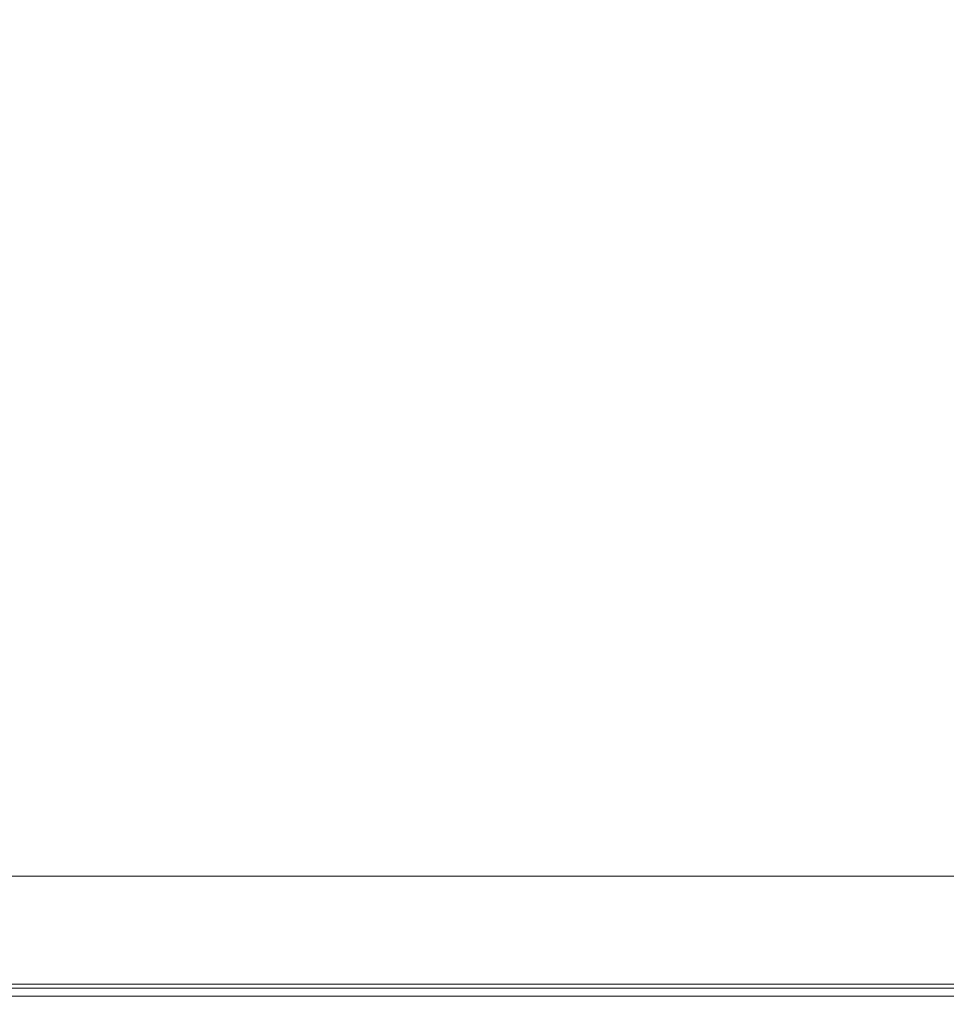
# Model space of a CAD drawing. Extents: x 10 to 1390, y -700 to 0.
# Drawn here: x 79 to 145, y -700 to -631 of the extents above; entities that cross this region are included whole.
import ezdxf

# ---------------------------------------------------------------- set-up
doc = ezdxf.new("R2010")
doc.units = 0
doc.header["$LTSCALE"] = 500
doc.header["$MEASUREMENT"] = 0
doc.layers.add('PRAKTIKA_CERAMIKA', color=7, linetype='Continuous')

msp = doc.modelspace()

# ---------------------------------------------------------------- linework, layer by layer
at = {"layer": 'PRAKTIKA_CERAMIKA', "lineweight": 0}
for points, invisible_edges in [([(89.836, -630.093, 31.875), (75.122, -630.093, 31.993), (75.122, -633.416, 32.185), (89.836, -633.416, 32.115)], 15), ([(99.645, -633.416, 32.066), (99.645, -630.093, 31.797), (89.836, -630.093, 31.875), (89.836, -633.416, 32.115)], 15), ([(105.797, -633.416, 32.038), (105.797, -630.093, 31.75), (99.645, -630.093, 31.797), (99.645, -633.416, 32.066)], 15), ([(109.537, -630.093, 31.723), (105.797, -630.093, 31.75), (105.797, -633.416, 32.038), (109.537, -633.416, 32.022)], 15), ([(112.116, -630.093, 31.711), (109.537, -630.093, 31.723), (109.537, -633.416, 32.022), (112.116, -633.416, 32.015)], 15), ([(114.778, -633.416, 32.01), (114.778, -630.093, 31.704), (112.116, -630.093, 31.711), (112.116, -633.416, 32.015)], 15), ([(127.111, -633.416, 32.008), (127.111, -630.093, 31.7), (114.778, -630.093, 31.704), (114.778, -633.416, 32.01)], 15), ([(158.7, -633.416, 32.007), (158.7, -630.093, 31.699), (127.111, -630.093, 31.7), (127.111, -633.416, 32.008)], 15), ([(89.836, -633.416, 32.115), (75.122, -633.416, 32.185), (75.122, -639.839, 32.334), (89.836, -639.839, 32.299)], 15), ([(99.645, -639.839, 32.275), (99.645, -633.416, 32.066), (89.836, -633.416, 32.115), (89.836, -639.839, 32.299)], 15), ([(105.797, -639.839, 32.261), (105.797, -633.416, 32.038), (99.645, -633.416, 32.066), (99.645, -639.839, 32.275)], 15), ([(109.537, -633.416, 32.022), (105.797, -633.416, 32.038), (105.797, -639.839, 32.261), (109.537, -639.839, 32.252)], 15), ([(112.116, -633.416, 32.015), (109.537, -633.416, 32.022), (109.537, -639.839, 32.252), (112.116, -639.839, 32.248)], 15), ([(114.778, -639.839, 32.246), (114.778, -633.416, 32.01), (112.116, -633.416, 32.015), (112.116, -639.839, 32.248)], 15), ([(127.111, -639.839, 32.245), (127.111, -633.416, 32.008), (114.778, -633.416, 32.01), (114.778, -639.839, 32.246)], 15), ([(158.7, -639.839, 32.244), (158.7, -633.416, 32.007), (127.111, -633.416, 32.008), (127.111, -639.839, 32.245)], 15), ([(89.836, -639.839, 32.299), (75.122, -639.839, 32.334), (75.122, -650.394, 32.422), (89.836, -650.394, 32.408)], 15), ([(89.836, -639.839, 32.299), (89.836, -650.394, 32.408), (99.645, -650.394, 32.399), (99.645, -639.839, 32.275)], 15), ([(99.645, -650.394, 32.399), (105.797, -650.394, 32.393), (105.797, -639.839, 32.261), (99.645, -639.839, 32.275)], 15), ([(105.797, -639.839, 32.261), (105.797, -650.394, 32.393), (109.537, -650.394, 32.39), (109.537, -639.839, 32.252)], 15), ([(109.537, -639.839, 32.252), (109.537, -650.394, 32.39), (112.116, -650.394, 32.389), (112.116, -639.839, 32.248)], 15), ([(112.116, -650.394, 32.389), (114.778, -650.394, 32.388), (114.778, -639.839, 32.246), (112.116, -639.839, 32.248)], 15), ([(114.778, -639.839, 32.246), (114.778, -650.394, 32.388), (127.111, -650.394, 32.387), (127.111, -639.839, 32.245)], 15), ([(158.7, -639.839, 32.244), (127.111, -639.839, 32.245), (127.111, -650.394, 32.387), (158.7, -650.394, 32.387)], 15), ([(89.836, -650.394, 32.408), (75.122, -650.394, 32.422), (75.122, -663.058, 32.468), (89.836, -663.058, 32.464)], 15), ([(89.836, -650.394, 32.408), (89.836, -663.058, 32.464), (99.645, -663.058, 32.462), (99.645, -650.394, 32.399)], 15), ([(99.645, -663.058, 32.462), (105.797, -663.058, 32.46), (105.797, -650.394, 32.393), (99.645, -650.394, 32.399)], 15), ([(105.797, -650.394, 32.393), (105.797, -663.058, 32.46), (109.537, -663.058, 32.46), (109.537, -650.394, 32.39)], 15), ([(109.537, -650.394, 32.39), (109.537, -663.058, 32.46), (112.116, -663.058, 32.459), (112.116, -650.394, 32.389)], 15), ([(112.116, -663.058, 32.459), (114.778, -663.058, 32.459), (114.778, -650.394, 32.388), (112.116, -650.394, 32.389)], 15), ([(114.778, -650.394, 32.388), (114.778, -663.058, 32.459), (127.111, -663.058, 32.459), (127.111, -650.394, 32.387)], 15), ([(158.7, -650.394, 32.387), (127.111, -650.394, 32.387), (127.111, -663.058, 32.459), (158.7, -663.058, 32.459)], 15), ([(89.836, -675.808, 32.482), (89.836, -663.058, 32.464), (75.122, -663.058, 32.468), (75.122, -675.808, 32.482)], 15), ([(89.836, -675.808, 32.482), (99.645, -675.808, 32.482), (99.645, -663.058, 32.462), (89.836, -663.058, 32.464)], 15), ([(105.797, -675.808, 32.482), (105.797, -663.058, 32.46), (99.645, -663.058, 32.462), (99.645, -675.808, 32.482)], 15), ([(109.537, -663.058, 32.46), (105.797, -663.058, 32.46), (105.797, -675.808, 32.482), (109.537, -675.808, 32.482)], 15), ([(112.116, -663.058, 32.459), (109.537, -663.058, 32.46), (109.537, -675.808, 32.482), (112.116, -675.808, 32.482)], 15), ([(114.778, -675.808, 32.482), (114.778, -663.058, 32.459), (112.116, -663.058, 32.459), (112.116, -675.808, 32.482)], 15), ([(114.778, -675.808, 32.482), (127.111, -675.808, 32.482), (127.111, -663.058, 32.459), (114.778, -663.058, 32.459)], 15), ([(158.7, -675.808, 32.482), (158.7, -663.058, 32.459), (127.111, -663.058, 32.459), (127.111, -675.808, 32.482)], 15), ([(89.836, -686.619, 32.482), (89.836, -675.808, 32.482), (75.122, -675.808, 32.482), (75.122, -686.619, 32.482)], 15), ([(89.836, -686.619, 32.482), (99.645, -686.619, 32.482), (99.645, -675.808, 32.482), (89.836, -675.808, 32.482)], 15), ([(105.797, -686.619, 32.482), (105.797, -675.808, 32.482), (99.645, -675.808, 32.482), (99.645, -686.619, 32.482)], 15), ([(109.537, -675.808, 32.482), (105.797, -675.808, 32.482), (105.797, -686.619, 32.482), (109.537, -686.619, 32.482)], 15), ([(112.116, -675.808, 32.482), (109.537, -675.808, 32.482), (109.537, -686.619, 32.482), (112.116, -686.619, 32.482)], 15), ([(114.778, -686.619, 32.482), (114.778, -675.808, 32.482), (112.116, -675.808, 32.482), (112.116, -686.619, 32.482)], 15), ([(114.778, -686.619, 32.482), (127.111, -686.619, 32.482), (127.111, -675.808, 32.482), (114.778, -675.808, 32.482)], 15), ([(158.7, -686.619, 32.482), (158.7, -675.808, 32.482), (127.111, -675.808, 32.482), (127.111, -686.619, 32.482)], 15), ([(89.836, -686.619, 32.482), (75.122, -686.619, 32.482), (75.122, -693.467, 32.482), (89.836, -693.467, 32.482)], 15), ([(89.836, -693.467, 32.482), (99.645, -693.467, 32.482), (99.645, -686.619, 32.482), (89.836, -686.619, 32.482)], 15), ([(99.645, -693.467, 32.482), (105.797, -693.467, 32.482), (105.797, -686.619, 32.482), (99.645, -686.619, 32.482)], 15), ([(105.797, -686.619, 32.482), (105.797, -693.467, 32.482), (109.537, -693.467, 32.482), (109.537, -686.619, 32.482)], 15), ([(109.537, -686.619, 32.482), (109.537, -693.467, 32.482), (112.116, -693.467, 32.482), (112.116, -686.619, 32.482)], 15), ([(112.116, -693.467, 32.482), (114.778, -693.467, 32.482), (114.778, -686.619, 32.482), (112.116, -686.619, 32.482)], 15), ([(114.778, -693.467, 32.482), (127.111, -693.467, 32.482), (127.111, -686.619, 32.482), (114.778, -686.619, 32.482)], 15), ([(158.7, -686.619, 32.482), (127.111, -686.619, 32.482), (127.111, -693.467, 32.482), (158.7, -693.467, 32.482)], 15), ([(76.515, -691.08, -2.723), (93.197, -691.08, -2.723), (71.9, -693.347, -2.723), (76.515, -691.08, -2.723)], 14), ([(88.679, -693.347, -2.723), (71.9, -693.347, -2.723), (93.197, -691.08, -2.723), (88.679, -693.347, -2.723)], 15), ([(93.197, -691.08, -2.723), (107.577, -691.08, -2.723), (88.679, -693.347, -2.723), (93.197, -691.08, -2.723)], 14), ([(103.142, -693.347, -2.723), (88.679, -693.347, -2.723), (107.577, -691.08, -2.723), (103.142, -693.347, -2.723)], 15), ([(103.142, -693.347, -2.723), (107.577, -691.08, -2.723), (112.784, -693.347, -2.723), (103.142, -693.347, -2.723)], 15), ([(117.164, -691.08, -2.723), (112.784, -693.347, -2.723), (107.577, -691.08, -2.723), (117.164, -691.08, -2.723)], 11), ([(117.164, -691.08, -2.723), (118.832, -693.347, -2.723), (114.758, -695.471, -2.569), (112.784, -693.347, -2.723)], 15), ([(123.177, -691.08, -2.723), (118.832, -693.347, -2.723), (117.164, -691.08, -2.723), (123.177, -691.08, -2.723)], 11), ([(123.177, -691.08, -2.723), (126.833, -691.08, -2.723), (118.832, -693.347, -2.723), (123.177, -691.08, -2.723)], 14), ([(122.509, -693.347, -2.723), (118.832, -693.347, -2.723), (126.833, -691.08, -2.723), (122.509, -693.347, -2.723)], 15), ([(126.833, -691.08, -2.723), (129.353, -691.08, -2.723), (122.509, -693.347, -2.723), (126.833, -691.08, -2.723)], 14), ([(125.044, -693.347, -2.723), (122.509, -693.347, -2.723), (129.353, -691.08, -2.723), (125.044, -693.347, -2.723)], 15), ([(125.044, -693.347, -2.723), (129.353, -691.08, -2.723), (127.661, -693.347, -2.723), (125.044, -693.347, -2.723)], 15), ([(127.661, -693.347, -2.723), (131.954, -691.08, -2.723), (139.75, -693.347, -2.723), (127.661, -693.347, -2.723)], 15), ([(131.954, -691.08, -2.723), (127.661, -693.347, -2.723), (129.353, -691.08, -2.723), (131.954, -691.08, -2.723)], 11), ([(143.964, -691.08, -2.723), (139.75, -693.347, -2.723), (131.954, -691.08, -2.723), (143.964, -691.08, -2.723)], 11), ([(143.964, -691.08, -2.723), (174.706, -691.08, -2.723), (139.75, -693.347, -2.723), (143.964, -691.08, -2.723)], 14), ([(170.704, -693.347, -2.723), (139.75, -693.347, -2.723), (174.706, -691.08, -2.723), (170.704, -693.347, -2.723)], 15), ([(71.9, -693.347, -2.723), (88.679, -693.347, -2.723), (67.573, -695.471, -2.569), (71.9, -693.347, -2.723)], 15), ([(84.442, -695.471, -2.569), (67.573, -695.471, -2.569), (88.679, -693.347, -2.723), (84.442, -695.471, -2.569)], 15), ([(75.122, -693.467, 32.482), (75.122, -697.288, 32.329), (89.836, -697.288, 32.329), (89.836, -693.467, 32.482)], 15), ([(88.679, -693.347, -2.723), (103.142, -693.347, -2.723), (84.442, -695.471, -2.569), (88.679, -693.347, -2.723)], 15), ([(98.983, -695.471, -2.569), (84.442, -695.471, -2.569), (103.142, -693.347, -2.723), (98.983, -695.471, -2.569)], 15), ([(89.836, -697.288, 32.329), (99.645, -697.288, 32.329), (99.645, -693.467, 32.482), (89.836, -693.467, 32.482)], 15), ([(98.983, -695.471, -2.569), (103.142, -693.347, -2.723), (108.678, -695.471, -2.569), (98.983, -695.471, -2.569)], 15), ([(99.645, -697.288, 32.329), (105.797, -697.288, 32.329), (105.797, -693.467, 32.482), (99.645, -693.467, 32.482)], 15), ([(112.784, -693.347, -2.723), (108.678, -695.471, -2.569), (103.142, -693.347, -2.723), (112.784, -693.347, -2.723)], 15), ([(105.797, -693.467, 32.482), (105.797, -697.288, 32.329), (109.537, -697.288, 32.329), (109.537, -693.467, 32.482)], 15), ([(108.678, -695.471, -2.569), (112.784, -693.347, -2.723), (114.758, -695.471, -2.569), (108.678, -695.471, -2.569)], 15), ([(109.537, -693.467, 32.482), (109.537, -697.288, 32.329), (112.116, -697.288, 32.329), (112.116, -693.467, 32.482)], 15), ([(112.116, -697.288, 32.329), (114.778, -697.288, 32.329), (114.778, -693.467, 32.482), (112.116, -693.467, 32.482)], 15), ([(118.832, -693.347, -2.723), (122.509, -693.347, -2.723), (114.758, -695.471, -2.569), (118.832, -693.347, -2.723)], 15), ([(118.456, -695.471, -2.569), (114.758, -695.471, -2.569), (122.509, -693.347, -2.723), (118.456, -695.471, -2.569)], 15), ([(114.778, -697.288, 32.329), (127.111, -697.288, 32.329), (127.111, -693.467, 32.482), (114.778, -693.467, 32.482)], 15), ([(122.509, -693.347, -2.723), (125.044, -693.347, -2.723), (118.456, -695.471, -2.569), (122.509, -693.347, -2.723)], 15), ([(121.004, -695.471, -2.569), (118.456, -695.471, -2.569), (125.044, -693.347, -2.723), (121.004, -695.471, -2.569)], 15), ([(121.004, -695.471, -2.569), (125.044, -693.347, -2.723), (123.635, -695.471, -2.569), (121.004, -695.471, -2.569)], 15), ([(123.635, -695.471, -2.569), (127.661, -693.347, -2.723), (135.801, -695.471, -2.569), (123.635, -695.471, -2.569)], 15), ([(127.661, -693.347, -2.723), (123.635, -695.471, -2.569), (125.044, -693.347, -2.723), (127.661, -693.347, -2.723)], 15), ([(158.7, -693.467, 32.482), (127.111, -693.467, 32.482), (127.111, -697.288, 32.329), (158.7, -697.288, 32.329)], 15), ([(139.75, -693.347, -2.723), (135.801, -695.471, -2.569), (127.661, -693.347, -2.723), (139.75, -693.347, -2.723)], 15), ([(139.75, -693.347, -2.723), (170.704, -693.347, -2.723), (135.801, -695.471, -2.569), (139.75, -693.347, -2.723)], 15), ([(166.952, -695.471, -2.569), (135.801, -695.471, -2.569), (170.704, -693.347, -2.723), (166.952, -695.471, -2.569)], 15), ([(63.822, -697.313, -2.107), (67.573, -695.471, -2.569), (80.77, -697.313, -2.107), (63.822, -697.313, -2.107)], 15), ([(84.442, -695.471, -2.569), (80.77, -697.313, -2.107), (67.573, -695.471, -2.569), (84.442, -695.471, -2.569)], 15), ([(80.77, -697.313, -2.107), (84.442, -695.471, -2.569), (95.379, -697.313, -2.107), (80.77, -697.313, -2.107)], 15), ([(98.983, -695.471, -2.569), (95.379, -697.313, -2.107), (84.442, -695.471, -2.569), (98.983, -695.471, -2.569)], 15), ([(105.119, -697.313, -2.107), (95.379, -697.313, -2.107), (108.678, -695.471, -2.569), (105.119, -697.313, -2.107)], 15), ([(98.983, -695.471, -2.569), (108.678, -695.471, -2.569), (95.379, -697.313, -2.107), (98.983, -695.471, -2.569)], 15), ([(111.228, -697.313, -2.107), (105.119, -697.313, -2.107), (114.758, -695.471, -2.569), (111.228, -697.313, -2.107)], 15), ([(108.678, -695.471, -2.569), (114.758, -695.471, -2.569), (105.119, -697.313, -2.107), (108.678, -695.471, -2.569)], 15), ([(111.228, -697.313, -2.107), (114.758, -695.471, -2.569), (114.942, -697.313, -2.107), (111.228, -697.313, -2.107)], 15), ([(114.942, -697.313, -2.107), (114.758, -695.471, -2.569), (118.456, -695.471, -2.569), (117.503, -697.313, -2.107)], 15), ([(121.004, -695.471, -2.569), (117.503, -697.313, -2.107), (118.456, -695.471, -2.569), (121.004, -695.471, -2.569)], 15), ([(120.146, -697.313, -2.107), (117.503, -697.313, -2.107), (123.635, -695.471, -2.569), (120.146, -697.313, -2.107)], 15), ([(121.004, -695.471, -2.569), (123.635, -695.471, -2.569), (117.503, -697.313, -2.107), (121.004, -695.471, -2.569)], 15), ([(132.377, -697.313, -2.107), (120.146, -697.313, -2.107), (135.801, -695.471, -2.569), (132.377, -697.313, -2.107)], 15), ([(123.635, -695.471, -2.569), (135.801, -695.471, -2.569), (120.146, -697.313, -2.107), (123.635, -695.471, -2.569)], 15), ([(132.377, -697.313, -2.107), (135.801, -695.471, -2.569), (163.701, -697.313, -2.107), (132.377, -697.313, -2.107)], 15), ([(166.952, -695.471, -2.569), (163.701, -697.313, -2.107), (135.801, -695.471, -2.569), (166.952, -695.471, -2.569)], 15), ([(80.77, -697.313, -2.107), (77.946, -698.729, -1.186), (63.822, -697.313, -2.107), (80.77, -697.313, -2.107)], 15), ([(89.836, -697.288, 32.329), (75.122, -697.288, 32.329), (75.122, -699.014, 31.867), (89.836, -699.014, 31.867)], 15), ([(77.946, -698.729, -1.186), (80.77, -697.313, -2.107), (92.608, -698.729, -1.186), (77.946, -698.729, -1.186)], 11), ([(95.379, -697.313, -2.107), (92.608, -698.729, -1.186), (80.77, -697.313, -2.107), (95.379, -697.313, -2.107)], 15), ([(99.645, -699.014, 31.867), (99.645, -697.288, 32.329), (89.836, -697.288, 32.329), (89.836, -699.014, 31.867)], 7), ([(102.382, -698.729, -1.186), (92.608, -698.729, -1.186), (105.119, -697.313, -2.107), (102.382, -698.729, -1.186)], 14), ([(95.379, -697.313, -2.107), (105.119, -697.313, -2.107), (92.608, -698.729, -1.186), (95.379, -697.313, -2.107)], 15), ([(105.797, -699.014, 31.867), (105.797, -697.288, 32.329), (99.645, -697.288, 32.329), (99.645, -699.014, 31.867)], 15), ([(108.512, -698.729, -1.186), (102.382, -698.729, -1.186), (111.228, -697.313, -2.107), (108.512, -698.729, -1.186)], 14), ([(105.119, -697.313, -2.107), (111.228, -697.313, -2.107), (102.382, -698.729, -1.186), (105.119, -697.313, -2.107)], 15), ([(109.537, -697.288, 32.329), (105.797, -697.288, 32.329), (105.797, -699.014, 31.867), (109.537, -699.014, 31.867)], 11), ([(108.512, -698.729, -1.186), (111.228, -697.313, -2.107), (112.24, -698.729, -1.186), (108.512, -698.729, -1.186)], 11), ([(112.116, -697.288, 32.329), (109.537, -697.288, 32.329), (109.537, -699.014, 31.867), (112.116, -699.014, 31.867)], 15), ([(112.24, -698.729, -1.186), (111.228, -697.313, -2.107), (114.942, -697.313, -2.107), (114.809, -698.729, -1.186)], 7), ([(114.778, -699.014, 31.867), (114.778, -697.288, 32.329), (112.116, -697.288, 32.329), (112.116, -699.014, 31.867)], 15), ([(127.111, -699.014, 31.867), (127.111, -697.288, 32.329), (114.778, -697.288, 32.329), (114.778, -699.014, 31.867)], 15), ([(117.503, -697.313, -2.107), (114.809, -698.729, -1.186), (114.942, -697.313, -2.107), (117.503, -697.313, -2.107)], 15), ([(117.462, -698.729, -1.186), (114.809, -698.729, -1.186), (120.146, -697.313, -2.107), (117.462, -698.729, -1.186)], 15), ([(117.503, -697.313, -2.107), (120.146, -697.313, -2.107), (114.809, -698.729, -1.186), (117.503, -697.313, -2.107)], 15), ([(129.744, -698.729, -1.186), (117.462, -698.729, -1.186), (132.377, -697.313, -2.107), (129.744, -698.729, -1.186)], 15), ([(120.146, -697.313, -2.107), (132.377, -697.313, -2.107), (117.462, -698.729, -1.186), (120.146, -697.313, -2.107)], 15), ([(158.7, -697.288, 32.329), (127.111, -697.288, 32.329), (127.111, -699.014, 31.867), (158.7, -699.014, 31.867)], 11), ([(129.744, -698.729, -1.186), (132.377, -697.313, -2.107), (161.201, -698.729, -1.186), (129.744, -698.729, -1.186)], 15), ([(163.701, -697.313, -2.107), (161.201, -698.729, -1.186), (132.377, -697.313, -2.107), (163.701, -697.313, -2.107)], 15), ([(89.836, -699.014, 31.867), (75.122, -699.014, 31.867), (75.122, -699.58, 30.946), (89.836, -699.58, 30.946)], 14), ([(77.946, -698.729, -1.186), (92.608, -698.729, -1.186), (76.252, -699.579, 0.351), (77.946, -698.729, -1.186)], 15), ([(90.944, -699.579, 0.351), (76.252, -699.579, 0.351), (92.608, -698.729, -1.186), (90.944, -699.579, 0.351)], 15), ([(99.645, -699.58, 30.946), (99.645, -699.014, 31.867), (89.836, -699.014, 31.867), (89.836, -699.58, 30.946)], 15), ([(90.944, -699.579, 0.351), (92.608, -698.729, -1.186), (100.74, -699.579, 0.351), (90.944, -699.579, 0.351)], 15), ([(102.382, -698.729, -1.186), (100.74, -699.579, 0.351), (92.608, -698.729, -1.186), (102.382, -698.729, -1.186)], 15), ([(105.797, -699.58, 30.946), (105.797, -699.014, 31.867), (99.645, -699.014, 31.867), (99.645, -699.58, 30.946)], 13), ([(102.382, -698.729, -1.186), (106.883, -699.579, 0.351), (100.74, -699.579, 0.351), (102.382, -698.729, -1.186)], 15), ([(108.512, -698.729, -1.186), (106.883, -699.579, 0.351), (102.382, -698.729, -1.186), (108.512, -698.729, -1.186)], 15), ([(109.537, -699.014, 31.867), (105.797, -699.014, 31.867), (105.797, -699.58, 30.946), (109.537, -699.58, 30.946)], 15), ([(108.512, -698.729, -1.186), (112.24, -698.729, -1.186), (106.883, -699.579, 0.351), (108.512, -698.729, -1.186)], 15), ([(110.619, -699.579, 0.351), (106.883, -699.579, 0.351), (112.24, -698.729, -1.186), (110.619, -699.579, 0.351)], 15), ([(112.116, -699.014, 31.867), (109.537, -699.014, 31.867), (109.537, -699.58, 30.946), (112.116, -699.58, 30.946)], 14), ([(112.24, -698.729, -1.186), (114.809, -698.729, -1.186), (110.619, -699.579, 0.351), (112.24, -698.729, -1.186)], 15), ([(113.193, -699.579, 0.351), (110.619, -699.579, 0.351), (114.809, -698.729, -1.186), (113.193, -699.579, 0.351)], 15), ([(114.778, -699.58, 30.946), (114.778, -699.014, 31.867), (112.116, -699.014, 31.867), (112.116, -699.58, 30.946)], 13), ([(113.193, -699.579, 0.351), (114.809, -698.729, -1.186), (115.852, -699.579, 0.351), (113.193, -699.579, 0.351)], 15), ([(127.111, -699.58, 30.946), (127.111, -699.014, 31.867), (114.778, -699.014, 31.867), (114.778, -699.58, 30.946)], 13), ([(117.462, -698.729, -1.186), (115.852, -699.579, 0.351), (114.809, -698.729, -1.186), (117.462, -698.729, -1.186)], 11), ([(115.852, -699.579, 0.351), (117.462, -698.729, -1.186), (128.164, -699.579, 0.351), (115.852, -699.579, 0.351)], 15), ([(129.744, -698.729, -1.186), (128.164, -699.579, 0.351), (117.462, -698.729, -1.186), (129.744, -698.729, -1.186)], 11), ([(158.7, -699.014, 31.867), (127.111, -699.014, 31.867), (127.111, -699.58, 30.946), (158.7, -699.58, 30.946)], 15), ([(129.744, -698.729, -1.186), (161.201, -698.729, -1.186), (128.164, -699.579, 0.351), (129.744, -698.729, -1.186)], 14), ([(159.7, -699.579, 0.351), (128.164, -699.579, 0.351), (161.201, -698.729, -1.186), (159.7, -699.579, 0.351)], 15), ([(75.122, -699.58, 30.946), (75.122, -699.919, 29.409), (89.836, -699.919, 29.409), (89.836, -699.58, 30.946)], 15), ([(90.113, -700.004, 2.438), (75.404, -700.004, 2.438), (76.252, -699.579, 0.351), (90.944, -699.579, 0.351)], 15), ([(76.252, -699.579, -3.332), (76.252, -699.579, -542.518), (90.944, -699.579, -542.518), (90.944, -699.579, -3.332)], 5), ([(89.836, -699.919, 29.409), (99.645, -699.919, 29.409), (99.645, -699.58, 30.946), (89.836, -699.58, 30.946)], 15), ([(100.74, -699.579, 0.351), (99.919, -700.004, 2.438), (90.113, -700.004, 2.438), (90.944, -699.579, 0.351)], 15), ([(90.944, -699.579, -3.332), (90.944, -699.579, -542.518), (100.74, -699.579, -542.518), (100.74, -699.579, -3.332)], 5), ([(99.645, -699.919, 29.409), (105.797, -699.919, 29.409), (105.797, -699.58, 30.946), (99.645, -699.58, 30.946)], 15), ([(99.919, -700.004, 2.438), (100.74, -699.579, 0.351), (106.068, -700.004, 2.438), (99.919, -700.004, 2.438)], 15), ([(106.068, -700.004, 2.438), (100.74, -699.579, 0.351), (106.883, -699.579, 0.351), (106.068, -700.004, 2.438)], 15), ([(100.74, -699.579, -3.332), (100.74, -699.579, -542.518), (106.883, -699.579, -542.518), (106.883, -699.579, -3.332)], 5), ([(105.797, -699.58, 30.946), (105.797, -699.919, 29.409), (109.537, -699.919, 29.409), (109.537, -699.58, 30.946)], 15), ([(109.807, -700.004, 2.438), (106.068, -700.004, 2.438), (106.883, -699.579, 0.351), (110.619, -699.579, 0.351)], 15), ([(106.883, -699.579, -3.332), (106.883, -699.579, -542.518), (110.619, -699.579, -542.518), (110.619, -699.579, -3.332)], 5), ([(109.537, -699.58, 30.946), (109.537, -699.919, 29.409), (112.116, -699.919, 29.409), (112.116, -699.58, 30.946)], 15), ([(112.385, -700.004, 2.438), (109.807, -700.004, 2.438), (110.619, -699.579, 0.351), (113.193, -699.579, 0.351)], 15), ([(113.193, -699.579, -3.332), (110.619, -699.579, -3.332), (110.619, -699.579, -542.518), (113.193, -699.579, -542.518)], 10), ([(112.116, -699.919, 29.409), (114.778, -699.919, 29.409), (114.778, -699.58, 30.946), (112.116, -699.58, 30.946)], 15), ([(115.852, -699.579, 0.351), (115.047, -700.004, 2.438), (112.385, -700.004, 2.438), (113.193, -699.579, 0.351)], 15), ([(115.852, -699.579, -3.332), (113.193, -699.579, -3.332), (113.193, -699.579, -542.518), (115.852, -699.579, -542.518)], 10), ([(114.778, -699.919, 29.409), (127.111, -699.919, 29.409), (127.111, -699.58, 30.946), (114.778, -699.58, 30.946)], 15), ([(128.164, -699.579, 0.351), (127.374, -700.004, 2.438), (115.047, -700.004, 2.438), (115.852, -699.579, 0.351)], 15), ([(115.852, -699.579, -3.332), (115.852, -699.579, -542.518), (128.164, -699.579, -542.518), (128.164, -699.579, -3.332)], 5), ([(127.111, -699.58, 30.946), (127.111, -699.919, 29.409), (158.7, -699.919, 29.409), (158.7, -699.58, 30.946)], 15), ([(158.949, -700.004, 2.438), (127.374, -700.004, 2.438), (128.164, -699.579, 0.351), (159.7, -699.579, 0.351)], 15), ([(128.164, -699.579, -3.332), (128.164, -699.579, -542.518), (159.7, -699.579, -542.518), (159.7, -699.579, -3.332)], 5), ([(75.122, -699.919, 29.409), (75.122, -700.089, 27.322), (89.836, -700.089, 27.322), (89.836, -699.919, 29.409)], 15), ([(75.122, -700.145, 5.01), (75.404, -700.004, 2.438), (90.113, -700.004, 2.438), (89.836, -700.145, 5.01)], 15), ([(89.836, -700.089, 27.322), (75.122, -700.089, 27.322), (75.122, -700.145, 24.75), (89.836, -700.145, 24.75)], 15), ([(75.122, -700.145, 8.004), (75.122, -700.145, 5.01), (89.836, -700.145, 5.01), (89.836, -700.145, 8.004)], 15), ([(75.122, -700.145, 21.757), (75.122, -700.145, 18.407), (89.836, -700.145, 18.407), (89.836, -700.145, 21.757)], 15), ([(89.836, -700.145, 14.88), (75.122, -700.145, 14.88), (75.122, -700.145, 11.353), (89.836, -700.145, 11.353)], 15), ([(89.836, -700.145, 11.353), (75.122, -700.145, 11.353), (75.122, -700.145, 8.004), (89.836, -700.145, 8.004)], 15), ([(89.836, -700.145, 24.75), (75.122, -700.145, 24.75), (75.122, -700.145, 21.757), (89.836, -700.145, 21.757)], 15), ([(75.122, -700.145, 18.407), (75.122, -700.145, 14.88), (89.836, -700.145, 14.88), (89.836, -700.145, 18.407)], 15), ([(89.836, -700.089, 27.322), (99.645, -700.089, 27.322), (99.645, -699.919, 29.409), (89.836, -699.919, 29.409)], 15), ([(90.113, -700.004, 2.438), (99.919, -700.004, 2.438), (99.645, -700.145, 5.01), (89.836, -700.145, 5.01)], 15), ([(99.645, -700.145, 24.75), (99.645, -700.089, 27.322), (89.836, -700.089, 27.322), (89.836, -700.145, 24.75)], 15), ([(89.836, -700.145, 5.01), (99.645, -700.145, 5.01), (99.645, -700.145, 8.004), (89.836, -700.145, 8.004)], 15), ([(99.645, -700.145, 11.353), (99.645, -700.145, 14.88), (89.836, -700.145, 14.88), (89.836, -700.145, 11.353)], 15), ([(89.836, -700.145, 14.88), (99.645, -700.145, 14.88), (99.645, -700.145, 18.407), (89.836, -700.145, 18.407)], 15), ([(99.645, -700.145, 21.757), (99.645, -700.145, 24.75), (89.836, -700.145, 24.75), (89.836, -700.145, 21.757)], 15), ([(99.645, -700.145, 8.004), (99.645, -700.145, 11.353), (89.836, -700.145, 11.353), (89.836, -700.145, 8.004)], 15), ([(89.836, -700.145, 18.407), (99.645, -700.145, 18.407), (99.645, -700.145, 21.757), (89.836, -700.145, 21.757)], 15), ([(99.645, -700.089, 27.322), (105.797, -700.089, 27.322), (105.797, -699.919, 29.409), (99.645, -699.919, 29.409)], 15), ([(99.919, -700.004, 2.438), (106.068, -700.004, 2.438), (105.797, -700.145, 5.01), (99.645, -700.145, 5.01)], 15), ([(105.797, -700.145, 24.75), (105.797, -700.089, 27.322), (99.645, -700.089, 27.322), (99.645, -700.145, 24.75)], 15), ([(99.645, -700.145, 18.407), (105.797, -700.145, 18.407), (105.797, -700.145, 21.757), (99.645, -700.145, 21.757)], 15), ([(99.645, -700.145, 14.88), (105.797, -700.145, 14.88), (105.797, -700.145, 18.407), (99.645, -700.145, 18.407)], 15), ([(105.797, -700.145, 8.004), (105.797, -700.145, 11.353), (99.645, -700.145, 11.353), (99.645, -700.145, 8.004)], 15), ([(99.645, -700.145, 5.01), (105.797, -700.145, 5.01), (105.797, -700.145, 8.004), (99.645, -700.145, 8.004)], 15), ([(105.797, -700.145, 21.757), (105.797, -700.145, 24.75), (99.645, -700.145, 24.75), (99.645, -700.145, 21.757)], 15), ([(105.797, -700.145, 11.353), (105.797, -700.145, 14.88), (99.645, -700.145, 14.88), (99.645, -700.145, 11.353)], 15), ([(105.797, -699.919, 29.409), (105.797, -700.089, 27.322), (109.537, -700.089, 27.322), (109.537, -699.919, 29.409)], 15), ([(105.797, -700.145, 5.01), (106.068, -700.004, 2.438), (109.807, -700.004, 2.438), (109.537, -700.145, 5.01)], 15), ([(109.537, -700.089, 27.322), (105.797, -700.089, 27.322), (105.797, -700.145, 24.75), (109.537, -700.145, 24.75)], 15), ([(109.537, -700.145, 24.75), (105.797, -700.145, 24.75), (105.797, -700.145, 21.757), (109.537, -700.145, 21.757)], 15), ([(109.537, -700.145, 14.88), (105.797, -700.145, 14.88), (105.797, -700.145, 11.353), (109.537, -700.145, 11.353)], 15), ([(109.537, -700.145, 11.353), (105.797, -700.145, 11.353), (105.797, -700.145, 8.004), (109.537, -700.145, 8.004)], 15), ([(105.797, -700.145, 8.004), (105.797, -700.145, 5.01), (109.537, -700.145, 5.01), (109.537, -700.145, 8.004)], 15), ([(105.797, -700.145, 18.407), (105.797, -700.145, 14.88), (109.537, -700.145, 14.88), (109.537, -700.145, 18.407)], 15), ([(105.797, -700.145, 21.757), (105.797, -700.145, 18.407), (109.537, -700.145, 18.407), (109.537, -700.145, 21.757)], 15), ([(109.537, -699.919, 29.409), (109.537, -700.089, 27.322), (112.116, -700.089, 27.322), (112.116, -699.919, 29.409)], 15), ([(109.537, -700.145, 5.01), (109.807, -700.004, 2.438), (112.385, -700.004, 2.438), (112.116, -700.145, 5.01)], 15), ([(112.116, -700.089, 27.322), (109.537, -700.089, 27.322), (109.537, -700.145, 24.75), (112.116, -700.145, 24.75)], 15), ([(112.116, -700.145, 11.353), (109.537, -700.145, 11.353), (109.537, -700.145, 8.004), (112.116, -700.145, 8.004)], 15), ([(109.537, -700.145, 18.407), (109.537, -700.145, 14.88), (112.116, -700.145, 14.88), (112.116, -700.145, 18.407)], 15), ([(112.116, -700.145, 14.88), (109.537, -700.145, 14.88), (109.537, -700.145, 11.353), (112.116, -700.145, 11.353)], 15), ([(109.537, -700.145, 21.757), (109.537, -700.145, 18.407), (112.116, -700.145, 18.407), (112.116, -700.145, 21.757)], 15), ([(109.537, -700.145, 8.004), (109.537, -700.145, 5.01), (112.116, -700.145, 5.01), (112.116, -700.145, 8.004)], 15), ([(112.116, -700.145, 24.75), (109.537, -700.145, 24.75), (109.537, -700.145, 21.757), (112.116, -700.145, 21.757)], 15), ([(112.116, -700.089, 27.322), (114.778, -700.089, 27.322), (114.778, -699.919, 29.409), (112.116, -699.919, 29.409)], 15), ([(112.385, -700.004, 2.438), (115.047, -700.004, 2.438), (114.778, -700.145, 5.01), (112.116, -700.145, 5.01)], 15), ([(114.778, -700.145, 24.75), (114.778, -700.089, 27.322), (112.116, -700.089, 27.322), (112.116, -700.145, 24.75)], 15), ([(114.778, -700.145, 11.353), (114.778, -700.145, 14.88), (112.116, -700.145, 14.88), (112.116, -700.145, 11.353)], 15), ([(112.116, -700.145, 5.01), (114.778, -700.145, 5.01), (114.778, -700.145, 8.004), (112.116, -700.145, 8.004)], 15), ([(114.778, -700.145, 8.004), (114.778, -700.145, 11.353), (112.116, -700.145, 11.353), (112.116, -700.145, 8.004)], 15), ([(112.116, -700.145, 18.407), (114.778, -700.145, 18.407), (114.778, -700.145, 21.757), (112.116, -700.145, 21.757)], 15), ([(114.778, -700.145, 21.757), (114.778, -700.145, 24.75), (112.116, -700.145, 24.75), (112.116, -700.145, 21.757)], 15), ([(112.116, -700.145, 14.88), (114.778, -700.145, 14.88), (114.778, -700.145, 18.407), (112.116, -700.145, 18.407)], 15), ([(114.778, -700.089, 27.322), (127.111, -700.089, 27.322), (127.111, -699.919, 29.409), (114.778, -699.919, 29.409)], 15), ([(115.047, -700.004, 2.438), (127.374, -700.004, 2.438), (127.111, -700.145, 5.01), (114.778, -700.145, 5.01)], 15), ([(127.111, -700.145, 24.75), (127.111, -700.089, 27.322), (114.778, -700.089, 27.322), (114.778, -700.145, 24.75)], 15), ([(127.111, -700.145, 8.004), (127.111, -700.145, 11.353), (114.778, -700.145, 11.353), (114.778, -700.145, 8.004)], 15), ([(114.778, -700.145, 18.407), (127.111, -700.145, 18.407), (127.111, -700.145, 21.757), (114.778, -700.145, 21.757)], 15), ([(114.778, -700.145, 14.88), (127.111, -700.145, 14.88), (127.111, -700.145, 18.407), (114.778, -700.145, 18.407)], 15), ([(114.778, -700.145, 5.01), (127.111, -700.145, 5.01), (127.111, -700.145, 8.004), (114.778, -700.145, 8.004)], 15), ([(127.111, -700.145, 11.353), (127.111, -700.145, 14.88), (114.778, -700.145, 14.88), (114.778, -700.145, 11.353)], 15), ([(127.111, -700.145, 21.757), (127.111, -700.145, 24.75), (114.778, -700.145, 24.75), (114.778, -700.145, 21.757)], 15), ([(127.111, -699.919, 29.409), (127.111, -700.089, 27.322), (158.7, -700.089, 27.322), (158.7, -699.919, 29.409)], 15), ([(127.111, -700.145, 5.01), (127.374, -700.004, 2.438), (158.949, -700.004, 2.438), (158.7, -700.145, 5.01)], 15), ([(158.7, -700.089, 27.322), (127.111, -700.089, 27.322), (127.111, -700.145, 24.75), (158.7, -700.145, 24.75)], 15), ([(158.7, -700.145, 11.353), (158.7, -700.145, 14.88), (127.111, -700.145, 14.88), (127.111, -700.145, 11.353)], 15), ([(158.7, -700.145, 18.407), (127.111, -700.145, 18.407), (127.111, -700.145, 14.88), (158.7, -700.145, 14.88)], 15), ([(158.7, -700.145, 21.757), (127.111, -700.145, 21.757), (127.111, -700.145, 18.407), (158.7, -700.145, 18.407)], 15), ([(158.7, -700.145, 24.75), (127.111, -700.145, 24.75), (127.111, -700.145, 21.757), (158.7, -700.145, 21.757)], 15), ([(158.7, -700.145, 8.004), (158.7, -700.145, 11.353), (127.111, -700.145, 11.353), (127.111, -700.145, 8.004)], 15), ([(127.111, -700.145, 8.004), (127.111, -700.145, 5.01), (158.7, -700.145, 5.01), (158.7, -700.145, 8.004)], 15)]:
    msp.add_3dface(points, dxfattribs=dict(at, invisible_edges=invisible_edges))

doc.saveas('drawing.dxf')
